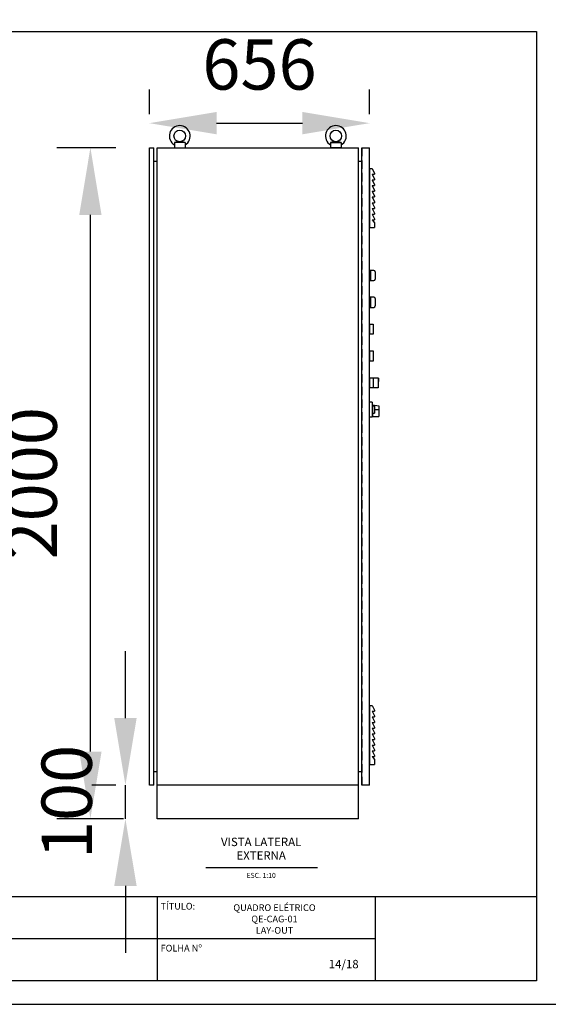
# Model space of a CAD drawing. Units: millimetres. Extents: x -471 to 6182, y 42 to 4491.
# Drawn here: x 3145 to 3161, y 1363 to 1393 of the extents above; entities that cross this region are included whole.
import ezdxf
from ezdxf.enums import TextEntityAlignment as Align

# ---------------------------------------------------------------- set-up
doc = ezdxf.new("R2010")
doc.units = ezdxf.units.MM
doc.linetypes.add('HIDDEN', pattern=[0.375, 0.25, -0.125])
for name, color, linetype in [('AUXILIAR', 2, 'Continuous'), ('CARIMBO2', 5, 'Continuous'), ('COMP', 3, 'Continuous'), ('COTAS', 1, 'Continuous'), ('Folha', 7, 'Continuous'), ('MARGEM-A3', 5, 'Continuous'), ('painel', 4, 'Continuous'), ('PAINEL-H', 3, 'HIDDEN'), ('TEXT2', 6, 'Continuous'), ('TEXTOS', 7, 'Continuous')]:
    doc.layers.add(name, color=color, linetype=linetype)
doc.styles.add('ROMANS', font='romans', dxfattribs={"height": 0.2})
doc.styles.add('SIMPLEX1', font='SIMPLEX1.shx')
doc.dimstyles.new('ROMANS', dxfattribs={"dimtxt": 1.5, "dimasz": 2, "dimexe": 1, "dimexo": 1, "dimgap": 1, "dimtad": 1, "dimzin": 0, "dimdsep": 46, "dimtxsty": 'SIMPLEX1', "dimcen": 1, "dimclrd": 256, "dimclre": 256, "dimclrt": 256, "dimadec": 0, "dimazin": 0, "dimtfac": 1, "dimtix": 1, "dimtmove": 2, "dimatfit": 3, "dimfxl": 0, "dimtolj": 1, "dimtzin": 0, "dimarcsym": 0})

# ---------------------------------------------------------------- blocks, each defined once
blk = doc.blocks.new('A3')
at = {"layer": 'Folha'}
blk.add_lwpolyline([(420, 297), (0, 297), (0, 0), (420, 0)], close=True, dxfattribs=at)
at = {"layer": 'MARGEM-A3'}
blk.add_lwpolyline([(413, 290), (413, 7), (25, 7), (25, 290)], close=True, dxfattribs=at)
blk = doc.blocks.new('*D12')
at = {"layer": 'COTAS', "lineweight": -2}
for p, q in [((3148.077, 1371.702), (3148.077, 1373.702)), ((3147.793, 1369.702), (3147.077, 1369.702)), ((3148.077, 1368.702), (3148.077, 1369.702)), ((3148.023, 1368.702), (3147.077, 1368.702)), ((3148.077, 1366.702), (3148.077, 1364.702))]:
    blk.add_line(p, q, dxfattribs=at)
at = {"layer": 'COTAS'}
for points in [[(3147.744, 1371.702), (3148.411, 1371.702), (3148.077, 1369.702)], [(3147.744, 1366.702), (3148.411, 1366.702), (3148.077, 1368.702)]]:
    blk.add_solid(points, dxfattribs=at)
at = {"layer": 'Defpoints', "color": 0}
for p in [(3148.077, 1369.702), (3148.793, 1369.702), (3149.023, 1368.702)]:
    blk.add_point(p, dxfattribs=at)
at = {"layer": 'COTAS', "insert": (3146.327, 1369.202), "char_height": 1.5, "attachment_point": 5, "rotation": 90, "style": 'SIMPLEX1'}
blk.add_mtext('\\A1;100', dxfattribs=at)
blk = doc.blocks.new('*D13')
at = {"layer": 'COTAS', "lineweight": -2}
for p, q in [((3147.793, 1388.702), (3146.033, 1388.702)), ((3147.033, 1370.702), (3147.033, 1386.702)), ((3148.023, 1368.702), (3146.033, 1368.702))]:
    blk.add_line(p, q, dxfattribs=at)
at = {"layer": 'COTAS'}
for points in [[(3146.7, 1386.702), (3147.366, 1386.702), (3147.033, 1388.702)], [(3146.7, 1370.702), (3147.366, 1370.702), (3147.033, 1368.702)]]:
    blk.add_solid(points, dxfattribs=at)
at = {"layer": 'Defpoints', "color": 0}
for p in [(3147.033, 1388.702), (3148.793, 1388.702), (3149.023, 1368.702)]:
    blk.add_point(p, dxfattribs=at)
at = {"layer": 'COTAS', "insert": (3145.283, 1378.702), "char_height": 1.5, "attachment_point": 5, "rotation": 90, "style": 'SIMPLEX1'}
blk.add_mtext('\\A1;2000', dxfattribs=at)
blk = doc.blocks.new('*D14')
at = {"layer": 'COTAS', "lineweight": -2}
for p, q in [((3148.793, 1389.702), (3148.793, 1390.437)), ((3155.353, 1389.702), (3155.353, 1390.437)), ((3150.793, 1389.437), (3153.353, 1389.437))]:
    blk.add_line(p, q, dxfattribs=at)
at = {"layer": 'COTAS'}
for points in [[(3150.793, 1389.771), (3150.793, 1389.104), (3148.793, 1389.437)], [(3153.353, 1389.771), (3153.353, 1389.104), (3155.353, 1389.437)]]:
    blk.add_solid(points, dxfattribs=at)
at = {"layer": 'Defpoints', "color": 0}
for p in [(3155.353, 1389.437), (3148.793, 1388.702), (3155.353, 1388.702)]:
    blk.add_point(p, dxfattribs=at)
at = {"layer": 'COTAS', "insert": (3152.073, 1391.187), "char_height": 1.5, "attachment_point": 5, "style": 'SIMPLEX1'}
blk.add_mtext('\\A1;656', dxfattribs=at)

msp = doc.modelspace()

# ---------------------------------------------------------------- linework, layer by layer
at = {"layer": 'AUXILIAR'}
msp.add_line((3153.802, 1367.239), (3150.477, 1367.239), dxfattribs=at)
at = {"layer": 'CARIMBO2'}
for p, q in [((3160.331, 1366.371), (3121.531, 1366.371)), ((3149.031, 1363.871), (3149.031, 1366.371)), ((3155.531, 1363.871), (3155.531, 1366.371)), ((3155.531, 1365.121), (3142.531, 1365.121))]:
    msp.add_line(p, q, dxfattribs=at)
at = {"layer": 'COMP'}
for p, q in [((3149.856, 1388.857), (3149.536, 1388.857)), ((3149.536, 1388.857), (3149.536, 1388.702)), ((3149.856, 1388.857), (3149.856, 1388.702)), ((3154.19, 1388.857), (3154.19, 1388.702)), ((3154.19, 1388.857), (3154.51, 1388.857)), ((3154.51, 1388.857), (3154.51, 1388.702)), ((3149.536, 1388.702), (3149.856, 1388.702)), ((3154.51, 1388.702), (3154.19, 1388.702)), ((3155.353, 1388.082), (3155.428, 1388.082)), ((3155.353, 1388.082), (3155.353, 1386.322)), ((3155.428, 1388.082), (3155.503, 1387.938)), ((3155.428, 1387.913), (3155.503, 1387.913)), ((3155.428, 1387.913), (3155.503, 1387.769)), ((3155.428, 1387.744), (3155.503, 1387.744)), ((3155.428, 1387.744), (3155.503, 1387.6)), ((3155.503, 1387.938), (3155.503, 1387.913)), ((3155.503, 1387.769), (3155.503, 1387.744)), ((3155.428, 1387.575), (3155.503, 1387.575)), ((3155.428, 1387.575), (3155.503, 1387.431)), ((3155.428, 1387.406), (3155.503, 1387.406)), ((3155.428, 1387.406), (3155.503, 1387.262)), ((3155.503, 1387.6), (3155.503, 1387.575)), ((3155.503, 1387.431), (3155.503, 1387.406)), ((3155.428, 1387.237), (3155.503, 1387.092)), ((3155.428, 1387.237), (3155.503, 1387.237)), ((3155.503, 1387.262), (3155.503, 1387.237)), ((3155.428, 1387.067), (3155.503, 1387.067)), ((3155.428, 1387.067), (3155.503, 1386.923)), ((3155.428, 1386.898), (3155.503, 1386.898)), ((3155.428, 1386.898), (3155.503, 1386.754)), ((3155.503, 1387.092), (3155.503, 1387.067)), ((3155.503, 1386.923), (3155.503, 1386.898)), ((3155.428, 1386.729), (3155.503, 1386.729)), ((3155.428, 1386.729), (3155.503, 1386.585)), ((3155.428, 1386.56), (3155.503, 1386.56)), ((3155.428, 1386.56), (3155.503, 1386.467)), ((3155.503, 1386.754), (3155.503, 1386.729)), ((3155.503, 1386.585), (3155.503, 1386.56)), ((3155.353, 1386.322), (3155.503, 1386.322)), ((3155.503, 1386.467), (3155.503, 1386.322)), ((3155.353, 1385.047), (3155.353, 1384.747)), ((3155.478, 1385.047), (3155.353, 1385.047)), ((3155.383, 1385.047), (3155.383, 1384.747)), ((3155.353, 1384.747), (3155.478, 1384.747)), ((3155.518, 1385.007), (3155.518, 1384.787)), ((3155.353, 1384.247), (3155.353, 1383.947)), ((3155.478, 1384.247), (3155.353, 1384.247)), ((3155.383, 1384.247), (3155.383, 1383.947)), ((3155.518, 1384.207), (3155.518, 1383.987)), ((3155.353, 1383.947), (3155.478, 1383.947)), ((3155.353, 1383.447), (3155.462, 1383.447)), ((3155.353, 1383.447), (3155.353, 1383.147)), ((3155.462, 1383.447), (3155.462, 1383.147)), ((3155.462, 1383.147), (3155.353, 1383.147)), ((3155.353, 1382.647), (3155.462, 1382.647)), ((3155.353, 1382.647), (3155.353, 1382.347)), ((3155.462, 1382.647), (3155.462, 1382.347)), ((3155.462, 1382.347), (3155.353, 1382.347)), ((3155.353, 1381.847), (3155.353, 1381.547)), ((3155.353, 1381.847), (3155.462, 1381.847)), ((3155.462, 1381.847), (3155.462, 1381.547)), ((3155.462, 1381.847), (3155.608, 1381.847)), ((3155.608, 1381.847), (3155.608, 1381.547)), ((3155.608, 1381.837), (3155.618, 1381.837)), ((3155.618, 1381.837), (3155.618, 1381.737)), ((3155.462, 1381.547), (3155.353, 1381.547)), ((3155.608, 1381.547), (3155.462, 1381.547)), ((3155.608, 1381.737), (3155.618, 1381.737)), ((3155.427, 1381.12), (3155.353, 1381.12)), ((3155.427, 1381.12), (3155.427, 1380.675)), ((3155.427, 1381.016), (3155.438, 1381.016)), ((3155.438, 1381.039), (3155.438, 1380.69)), ((3155.438, 1381.039), (3155.634, 1381.013)), ((3155.438, 1381.008), (3155.497, 1381.008)), ((3155.497, 1381.008), (3155.497, 1380.792)), ((3155.634, 1381.013), (3155.634, 1380.69)), ((3155.427, 1380.675), (3155.353, 1380.675)), ((3155.427, 1380.785), (3155.438, 1380.785)), ((3155.438, 1380.792), (3155.497, 1380.792)), ((3155.438, 1380.69), (3155.634, 1380.69)), ((3155.514, 1380.897), (3155.617, 1380.897)), ((3155.353, 1372.082), (3155.428, 1372.082)), ((3155.353, 1372.082), (3155.353, 1370.322)), ((3155.428, 1372.082), (3155.503, 1371.938)), ((3155.428, 1371.913), (3155.503, 1371.913)), ((3155.428, 1371.913), (3155.503, 1371.769)), ((3155.503, 1371.938), (3155.503, 1371.913)), ((3155.428, 1371.744), (3155.503, 1371.744)), ((3155.428, 1371.744), (3155.503, 1371.6)), ((3155.428, 1371.575), (3155.503, 1371.575)), ((3155.428, 1371.575), (3155.503, 1371.431)), ((3155.503, 1371.769), (3155.503, 1371.744)), ((3155.503, 1371.6), (3155.503, 1371.575)), ((3155.428, 1371.406), (3155.503, 1371.406)), ((3155.428, 1371.406), (3155.503, 1371.262)), ((3155.503, 1371.431), (3155.503, 1371.406)), ((3155.503, 1371.262), (3155.503, 1371.237)), ((3155.428, 1371.237), (3155.503, 1371.092)), ((3155.428, 1371.237), (3155.503, 1371.237)), ((3155.428, 1371.067), (3155.503, 1371.067)), ((3155.428, 1371.067), (3155.503, 1370.923)), ((3155.503, 1371.092), (3155.503, 1371.067)), ((3155.428, 1370.898), (3155.503, 1370.898)), ((3155.428, 1370.898), (3155.503, 1370.754)), ((3155.428, 1370.729), (3155.503, 1370.729)), ((3155.428, 1370.729), (3155.503, 1370.585)), ((3155.503, 1370.923), (3155.503, 1370.898)), ((3155.503, 1370.754), (3155.503, 1370.729)), ((3155.428, 1370.56), (3155.503, 1370.56)), ((3155.428, 1370.56), (3155.503, 1370.467)), ((3155.503, 1370.585), (3155.503, 1370.56)), ((3155.503, 1370.467), (3155.503, 1370.322)), ((3155.353, 1370.322), (3155.503, 1370.322))]:
    msp.add_line(p, q, dxfattribs=at)
for centre in [(3149.696, 1389.055), (3154.35, 1389.055)]:
    msp.add_circle(centre, 0.172, dxfattribs=at)
for centre, radius, start, end in [((3149.696, 1389.055), 0.31, 301.073, 238.927), ((3154.35, 1389.055), 0.31, 301.073, 238.927), ((3149.696, 1388.358), 0.524, 72.2387, 107.7613), ((3154.35, 1388.358), 0.524, 72.2387, 107.7613), ((3155.478, 1385.007), 0.04, 0, 90), ((3155.478, 1384.787), 0.04, 270, 0), ((3155.478, 1384.207), 0.04, 0, 90), ((3155.478, 1383.987), 0.04, 270, 0)]:
    msp.add_arc(centre, radius, start, end, dxfattribs=at)
at = {"layer": 'painel'}
for p, q in [((3148.793, 1369.702), (3148.793, 1388.702)), ((3148.793, 1388.702), (3148.923, 1388.702)), ((3148.923, 1369.702), (3148.923, 1388.702)), ((3149.023, 1388.702), (3155.023, 1388.702)), ((3149.023, 1368.702), (3149.023, 1388.702)), ((3155.023, 1368.702), (3155.023, 1388.702)), ((3155.123, 1369.702), (3155.123, 1388.702)), ((3155.123, 1388.702), (3155.353, 1388.702)), ((3155.353, 1369.702), (3155.353, 1388.702)), ((3148.923, 1388.302), (3149.023, 1388.302)), ((3155.023, 1388.302), (3155.123, 1388.302)), ((3149.023, 1370.102), (3148.923, 1370.102)), ((3155.123, 1370.102), (3155.023, 1370.102)), ((3148.923, 1369.702), (3148.793, 1369.702)), ((3155.023, 1369.702), (3149.023, 1369.702)), ((3155.353, 1369.702), (3155.123, 1369.702)), ((3155.023, 1368.702), (3149.023, 1368.702))]:
    msp.add_line(p, q, dxfattribs=at)
at = {"layer": 'PAINEL-H'}
msp.add_line((3155.123, 1388.702), (3155.123, 1369.702), dxfattribs=at)

# ---------------------------------------------------------------- block references
at = {"layer": 'CARIMBO2', "xscale": 0.1, "yscale": 0.1, "zscale": 0.1}
msp.add_blockref('A3', (3119.031, 1363.171), dxfattribs=at)

# ---------------------------------------------------------------- texts
at = {"layer": 'TEXT2', "style": 'ROMANS'}
for s, p in [('QUADRO ELÉTRICO', (3152.52, 1365.952)), ('QE-CAG-01', (3152.52, 1365.614)), ('LAY-OUT', (3152.52, 1365.276))]:
    msp.add_text(s, height=0.2, dxfattribs=at).set_placement(p, align=Align.CENTER)
msp.add_text('14/18', height=0.25, dxfattribs=at).set_placement((3155.028, 1364.245), align=Align.RIGHT)
at = {"layer": 'TEXTOS', "style": 'SIMPLEX1'}
for s, height, p in [('VISTA LATERAL', 0.25, (3152.123, 1367.98)), ('EXTERNA', 0.25, (3152.123, 1367.575)), ('ESC. 1:10', 0.15, (3152.123, 1366.994))]:
    msp.add_text(s, height=height, dxfattribs=at).set_placement(p, align=Align.MIDDLE)
at = {"layer": 'TEXTOS', "style": 'ROMANS'}
for s, p in [('TÍTULO:', (3149.125, 1365.995)), ('FOLHA Nº', (3149.125, 1364.745))]:
    msp.add_text(s, height=0.2, dxfattribs=at).set_placement(p)

# ---------------------------------------------------------------- dimensions: what is measured, and where the dimension line sits
at = {"layer": 'COTAS'}
dim = msp.add_linear_dim(base=(3155.353, 1389.437), p1=(3148.793, 1388.702), p2=(3155.353, 1388.702), text='656', dimstyle='ROMANS', override={"dimtmove": 0}, dxfattribs=at)
dim.commit()
dim.dimension.update_dxf_attribs({"geometry": '*D14', "text_midpoint": (3152.073, 1391.187)})
for base, p2, text, picture, middle in [((3147.033, 1388.702), (3148.793, 1388.702), '2000', '*D13', (3145.283, 1378.702)), ((3148.077, 1369.702), (3148.793, 1369.702), '100', '*D12', (3146.327, 1369.202))]:
    dim = msp.add_linear_dim(base=base, p1=(3149.023, 1368.702), p2=p2, angle=90, text=text, dimstyle='ROMANS', override={"dimtmove": 0}, dxfattribs=at)
    dim.commit()
    dim.dimension.update_dxf_attribs({"geometry": picture, "text_midpoint": middle})

doc.saveas('drawing.dxf')
